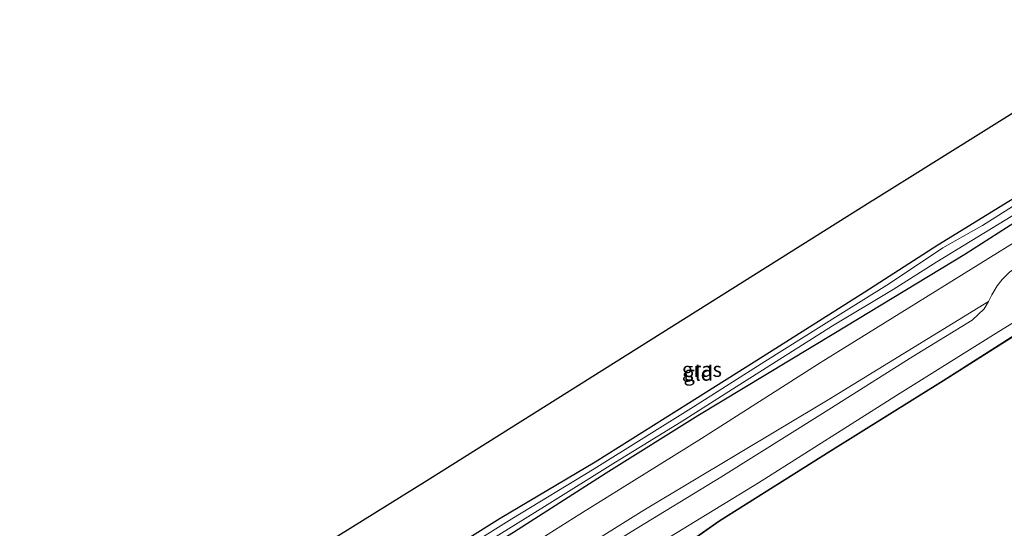
# Model space of a CAD drawing. Units: metres. Extents: x 239996 to 244467, y 584561 to 587500.
# Drawn here: x 242935 to 243101, y 586650 to 586735 of the extents above; entities that cross this region are included whole.
import ezdxf
from ezdxf.enums import TextEntityAlignment as Align

# ---------------------------------------------------------------- set-up
doc = ezdxf.new("R2010")
doc.units = ezdxf.units.M
for name, color, linetype, lineweight in [('B-ME-GR-BOOM-GV-B6', 93, 'Continuous', 18), ('B-ME-GW-KRUINLIJN-L-B1', 93, 'Continuous', 18), ('B-ME-IE-GRASLAND-GV-B6', 93, 'Continuous', 18), ('B-ME-IE-GRONDWERKLIJN-GROND_INGERICHT-GV-B6', 253, 'Continuous', 18), ('B-ME-OB-WATERLIJN-L-B1', 133, 'OB-WATERLIJN', 18), ('B-ME-OG-WATER-GV-B6', 153, 'Continuous', 18)]:
    doc.layers.add(name, color=color, linetype=linetype, lineweight=lineweight)
for name, color, linetype in [('B-ME-GW-INSTEEKWATERGANG-L-B1', 10, 'Continuous'), ('B-ME-KG-KADASTRAAL-OPNAMEDTMGRENS-L-B1', 10, 'Continuous'), ('B-ME-OB-BESCHOEIING-GV-B6', 10, 'Continuous')]:
    doc.layers.add(name, color=color, linetype=linetype)
doc.styles.add('NLCS-ISO', font='NLCS-ISO.TTF')
doc.linetypes.add('OB-WATERLIJN', pattern='A,10,[32,NLCS.SHX,S=2,R=0,X=0,Y=0],-12', length=22)

msp = doc.modelspace()

# ---------------------------------------------------------------- linework, layer by layer
at = {"layer": 'B-ME-GR-BOOM-GV-B6'}
for points in [[(242790.5835, 586504.5363, -1.5178), (242810.9745, 586517.1822, -1.6478), (242827.9905, 586527.812, -1.6178), (242846.1547, 586538.9624, -1.4678), (242861.6027, 586548.063, -1.4333), (242891.6318, 586566.7111, -1.4578), (242906.1639, 586576.3812, -1.5018), (242926.3694, 586589.3539, -1.5568), (242947.6825, 586602.1475, -1.6448), (242969.5124, 586615.2934, -1.6668), (242993.9414, 586629.592, -1.3698), (243008.3336, 586638.4853, -1.2708), (243029.7024, 586651.9808, -1.4798), (243050.2521, 586664.7162, -1.3808), (243070.4416, 586677.6282, -1.3918), (243085.2355, 586686.7554, -1.1938), (243106.2893, 586699.8391, -1.1348), (243132.3659, 586716.3558, -1.5603), (243134.2859, 586717.5543, -1.5603), (243137.6899, 586719.6792, -1.5603), (243141.7466, 586713.131, 1.7709)], [(243141.7466, 586713.131, 1.7709), (243138.3537, 586711.0561, 1.7538), (243123.9358, 586702.3549, 1.6412), (243116.7541, 586698.2386, 1.5132), (243110.3211, 586695.4628, 1.4097), (243106.4854, 586694.4681, 1.2372), (243103.8239, 586693.8609, 1.1337), (243102.7733, 586693.1685, 1.1222), (243102.2253, 586692.7688, 1.1222), (243100.98, 586691.5323, 1.1337), (243100.1401, 586690.4781, 1.1682), (243099.2663, 586688.9734, 1.2717), (243098.6607, 586687.8402, 1.3292), (243071.6343, 586671.222, 1.511), (243040.5187, 586652.6563, 1.2535), (243008.6294, 586632.7214, 0.9273), (242975.5422, 586612.8561, 0.6973), (242945.1538, 586593.5148, 0.9136), (242921.322, 586578.9283, 0.9582), (242902.0763, 586567.1754, 0.8346), (242863.1762, 586542.8054, 0.6938), (242822.9805, 586517.3496, 0.7591), (242788.5306, 586496.4315, 0.426)]]:
    msp.add_polyline3d(points, dxfattribs=at)
at = {"layer": 'B-ME-GW-INSTEEKWATERGANG-L-B1'}
for points in [[(243116.969, 586710.4021, -1.8643), (243107.3751, 586703.881, -2.0018), (243094.6681, 586695.7521, -1.4893), (243084.546, 586689.6548, -1.4268), (243072.551, 586682.3758, -1.5993), (243049.64, 586668.5537, -1.6568), (243034.1294, 586658.8512, -1.8063), (243018.4914, 586648.8592, -1.8178), (242999.9868, 586637.5485, -1.8178), (242981.3923, 586626.6699, -1.8638), (242958.8081, 586613.1188, -1.9213), (242941.2701, 586602.1823, -1.9788), (242921.7333, 586590.0553, -2.0133), (242910.0258, 586582.8957, -1.9138), (242898.1875, 586575.5464, -1.9818), (242885.0885, 586567.4235, -1.8713), (242874.5999, 586560.6609, -1.8458), (242859.4996, 586551.2149, -1.8613), (242847.7182, 586543.7478, -1.7813)], [(242967.5848, 586635.0705, -1.9242), (242970.9094, 586633.6441, -1.9435), (242977.8338, 586629.9644, -1.9165), (242979.1676, 586629.519, -1.9075), (242979.9696, 586629.4803, -1.8985), (242980.6946, 586629.7548, -1.9075), (242988.0849, 586634.1413, -1.9165), (243001.3286, 586641.9354, -1.8805), (243016.2603, 586651.2809, -1.8535), (243032.2682, 586660.7684, -1.8715), (243048.0379, 586670.665, -1.8985), (243060.6343, 586678.63, -1.8805), (243077.8282, 586689.482, -1.7365), (243090.1427, 586697.3882, -1.7815), (243102.1318, 586704.7679, -1.7545), (243111.6209, 586710.6363, -1.8621)]]:
    msp.add_polyline3d(points, dxfattribs=at)
at = {"layer": 'B-ME-GW-KRUINLIJN-L-B1'}
for points in [[(243125.4171, 586698.2144, 1.8014), (243099.9988, 586682.4921, 1.6614), (243083.3278, 586672.0849, 1.7014), (243059.8321, 586657.2365, 1.6414), (243042.7889, 586646.8174, 1.7509), (243026.1004, 586636.008, 1.7509), (243007.1791, 586623.839, 1.5894), (242989.2353, 586612.6568, 1.5894), (242970.2081, 586601.1823, 1.5979), (242954.469, 586591.6816, 1.6319), (242939.7462, 586582.3149, 1.5979), (242922.6731, 586571.8585, 1.6659), (242905.3073, 586560.6746, 1.6064), (242888.0972, 586550.5563, 1.6574), (242871.9823, 586540.2996, 1.6319), (242855.7515, 586530.4132, 1.6574), (242850.0323, 586526.8052, 1.7254)], [(243098.6607, 586687.8402, 1.3292), (243097.9781, 586686.6083, 1.4212), (243095.9216, 586684.6843, 1.5247), (243085.887, 586678.5372, 1.6787), (243070.67, 586668.9296, 1.7687), (243053.4921, 586658.2273, 1.5987), (243038.3526, 586648.9691, 1.8287), (243022.5733, 586639.081, 1.8287), (243005.6748, 586628.2605, 1.7087), (242985.5672, 586616.1569, 1.6187), (242969.5491, 586606.3171, 1.5087), (242955.2167, 586597.482, 1.5787), (242936.3311, 586585.6919, 1.5687), (242918.6811, 586574.7147, 1.5987), (242905.8103, 586566.988, 1.5987), (242893.2333, 586558.9172, 1.5087), (242876.6639, 586548.4159, 1.4587), (242858.5553, 586537.0383, 1.5352), (242849.6251, 586531.7003, 1.5267)]]:
    msp.add_polyline3d(points, dxfattribs=at)
at = {"layer": 'B-ME-IE-GRASLAND-GV-B6'}
for points in [[(243136.1219, 586722.2103, -1.8432), (243132.6939, 586720.0975, -1.8321), (243122.8177, 586714.0109, -1.8003), (243116.969, 586710.4021, -1.8643), (243107.3751, 586703.881, -2.0018), (243094.6681, 586695.7521, -1.4893), (243084.546, 586689.6548, -1.4268), (243072.551, 586682.3758, -1.5993), (243049.64, 586668.5537, -1.6568), (243034.1294, 586658.8512, -1.8063), (243018.4914, 586648.8592, -1.8178), (242999.9868, 586637.5485, -1.8178), (242981.3923, 586626.6699, -1.8638), (242958.8081, 586613.1188, -1.9213), (242941.2701, 586602.1823, -1.9788), (242921.7333, 586590.0553, -2.0133)], [(242921.7333, 586590.0553, -2.0133), (242941.2701, 586602.1823, -1.9788), (242958.8081, 586613.1188, -1.9213), (242981.3923, 586626.6699, -1.8638), (242999.9868, 586637.5485, -1.8178), (243018.4914, 586648.8592, -1.8178), (243034.1294, 586658.8512, -1.8063), (243049.64, 586668.5537, -1.6568), (243072.551, 586682.3758, -1.5993), (243084.546, 586689.6548, -1.4268), (243094.6681, 586695.7521, -1.4893), (243107.3751, 586703.881, -2.0018), (243116.969, 586710.4021, -1.8643), (243122.8177, 586714.0109, -1.8003), (243132.6939, 586720.0975, -1.8321), (243136.1219, 586722.2103, -1.8432), (243137.6899, 586719.6792, -1.5603)], [(242930.8376, 586596.4724, -2.5706), (242938.1461, 586600.8908, -2.5706), (242950.2227, 586608.4619, -2.5706), (242959.3446, 586614.0999, -2.5706), (242969.8411, 586620.276, -2.5706), (242974.5541, 586623.2982, -2.5706), (242981.6945, 586627.8646, -2.5706), (242990.4275, 586632.9321, -2.5706), (242999.841, 586638.576, -2.5706), (243011.5962, 586645.7142, -2.5706), (243023.7084, 586653.2241, -2.5706), (243035.6923, 586660.7575, -2.5706), (243046.7988, 586667.5181, -2.5706), (243056.1116, 586673.4475, -2.5706), (243072.3485, 586683.7518, -2.5706), (243082.5942, 586689.8802, -2.5706), (243089.9375, 586694.5483, -2.5706), (243094.5769, 586697.3311, -2.5706), (243106.1026, 586704.3848, -2.5706), (243118.6193, 586712.1488, -2.5706), (243129.7922, 586719.1759, -2.5706), (243132.2994, 586720.7276, -2.5706), (243135.7265, 586722.8486, -2.5706), (243136.1219, 586722.2103, -1.8432)], [(243137.6899, 586719.6792, -1.5603), (243134.2859, 586717.5543, -1.5603), (243132.3659, 586716.3558, -1.5603), (243106.2893, 586699.8391, -1.1348), (243085.2355, 586686.7554, -1.1938), (243070.4416, 586677.6282, -1.3918), (243050.2521, 586664.7162, -1.3808), (243029.7024, 586651.9808, -1.4798), (243008.3336, 586638.4853, -1.2708), (242993.9414, 586629.592, -1.3698), (242969.5124, 586615.2934, -1.6668), (242947.6825, 586602.1475, -1.6448), (242926.3694, 586589.3539, -1.5568), (242906.1639, 586576.3812, -1.5018), (242891.6318, 586566.7111, -1.4578), (242861.6027, 586548.063, -1.4333), (242846.1547, 586538.9624, -1.4678), (242827.9905, 586527.812, -1.6178), (242810.9745, 586517.1822, -1.6478), (242790.5835, 586504.5363, -1.5178)], [(243143.8617, 586709.7168, 1.7254), (243140.5032, 586707.6224, 1.7392), (243125.4171, 586698.2144, 1.8014), (243099.9988, 586682.4921, 1.6614), (243083.3278, 586672.0849, 1.7014), (243059.8321, 586657.2365, 1.6414), (243042.7889, 586646.8174, 1.7509), (243026.1004, 586636.008, 1.7509), (243007.1791, 586623.839, 1.5894), (242989.2353, 586612.6568, 1.5894), (242970.2081, 586601.1823, 1.5979), (242954.469, 586591.6816, 1.6319), (242939.7462, 586582.3149, 1.5979), (242922.6731, 586571.8585, 1.6659), (242905.3073, 586560.6746, 1.6064), (242888.0972, 586550.5563, 1.6574), (242871.9823, 586540.2996, 1.6319), (242855.7515, 586530.4132, 1.6574), (242850.0323, 586526.8052, 1.7254), (242836.2157, 586518.1987, 1.7179), (242820.7428, 586508.486, 1.5829), (242803.4449, 586497.8701, 1.5979), (242791.848, 586490.4984, 1.5829), (242778.5084, 586482.2281, 1.6009)], [(242922.6731, 586571.8585, 1.6659), (242939.7462, 586582.3149, 1.5979), (242954.469, 586591.6816, 1.6319), (242970.2081, 586601.1823, 1.5979), (242989.2353, 586612.6568, 1.5894), (243007.1791, 586623.839, 1.5894), (243026.1004, 586636.008, 1.7509), (243042.7889, 586646.8174, 1.7509), (243059.8321, 586657.2365, 1.6414), (243083.3278, 586672.0849, 1.7014), (243099.9988, 586682.4921, 1.6614), (243125.4171, 586698.2144, 1.8014), (243140.5032, 586707.6224, 1.7392), (243143.8617, 586709.7168, 1.7254), (243144.9579, 586707.9514, 0.72)], [(243109.2973, 586708.026, -2.5706), (243097.6487, 586700.6654, -2.5706), (243094.3622, 586698.8318, -2.5706), (243090.9693, 586696.8753, -2.5706), (243086.6984, 586694.0145, -2.5706), (243081.5183, 586690.6244, -2.5706), (243073.7624, 586685.7723, -2.5706), (243060.9292, 586677.7396, -2.5706), (243048.8698, 586670.0826, -2.5706), (243032.0957, 586659.5873, -2.5706), (243018.2439, 586651.149, -2.5706), (243003.6227, 586642.038, -2.5706)], [(243001.3286, 586641.9354, -1.8805), (243016.2603, 586651.2809, -1.8535), (243032.2682, 586660.7684, -1.8715), (243048.0379, 586670.665, -1.8985), (243060.6343, 586678.63, -1.8805), (243077.8282, 586689.482, -1.7365), (243090.1427, 586697.3882, -1.7815), (243102.1318, 586704.7679, -1.7545)], [(242918.6811, 586574.7147, 1.5987), (242936.3311, 586585.6919, 1.5687), (242955.2167, 586597.482, 1.5787), (242969.5491, 586606.3171, 1.5087), (242985.5672, 586616.1569, 1.6187), (243005.6748, 586628.2605, 1.7087), (243022.5733, 586639.081, 1.8287), (243038.3526, 586648.9691, 1.8287), (243053.4921, 586658.2273, 1.5987), (243070.67, 586668.9296, 1.7687), (243085.887, 586678.5372, 1.6787), (243095.9216, 586684.6843, 1.5247), (243097.9781, 586686.6083, 1.4212), (243098.6607, 586687.8402, 1.3292), (243099.2663, 586688.9734, 1.2717), (243100.1401, 586690.4781, 1.1682), (243100.98, 586691.5323, 1.1337), (243102.2253, 586692.7688, 1.1222)], [(242921.322, 586578.9283, 0.9582), (242945.1538, 586593.5148, 0.9136), (242975.5422, 586612.8561, 0.6973), (243008.6294, 586632.7214, 0.9273), (243040.5187, 586652.6563, 1.2535), (243071.6343, 586671.222, 1.511), (243098.6607, 586687.8402, 1.3292), (243097.9781, 586686.6083, 1.4212), (243095.9216, 586684.6843, 1.5247), (243085.887, 586678.5372, 1.6787), (243070.67, 586668.9296, 1.7687), (243053.4921, 586658.2273, 1.5987), (243038.3526, 586648.9691, 1.8287), (243022.5733, 586639.081, 1.8287), (243005.6748, 586628.2605, 1.7087), (242985.5672, 586616.1569, 1.6187), (242969.5491, 586606.3171, 1.5087), (242955.2167, 586597.482, 1.5787), (242936.3311, 586585.6919, 1.5687), (242918.6811, 586574.7147, 1.5987)], [(243104.9787, 586683.3868, 0.72), (243091.0469, 586674.5402, 0.72), (243071.8957, 586662.5955, 0.72), (243053.2323, 586650.8352, 0.72), (243042.7203, 586643.4621, 0.72)]]:
    msp.add_polyline3d(points, dxfattribs=at)
at = {"layer": 'B-ME-IE-GRONDWERKLIJN-GROND_INGERICHT-GV-B6'}
msp.add_polyline3d([(243134.4664, 586724.8826, -1.8184), (243131.0504, 586722.7229, -1.8368), (243118.1801, 586714.5856, -1.9061), (243111.6209, 586710.6363, -1.8621), (243102.1318, 586704.7679, -1.7545), (243090.1427, 586697.3882, -1.7815), (243077.8282, 586689.482, -1.7365), (243060.6343, 586678.63, -1.8805), (243048.0379, 586670.665, -1.8985), (243032.2682, 586660.7684, -1.8715), (243016.2603, 586651.2809, -1.8535), (243001.3286, 586641.9354, -1.8805), (242988.0849, 586634.1413, -1.9165), (242980.6946, 586629.7548, -1.9075), (242979.9696, 586629.4803, -1.8985), (242979.1676, 586629.519, -1.9075), (242977.8338, 586629.9644, -1.9165), (242970.9094, 586633.6441, -1.9435), (242967.5848, 586635.0705, -1.9242), (243003.8453, 586657.6246, -1.8), (243079.1607, 586704.9621, -1.7825), (243079.2496, 586705.0178, -1.7825), (243127.955, 586735.3932, -1.6668), (243134.4664, 586724.8826, -1.8184)], dxfattribs=at)
at = {"layer": 'B-ME-KG-KADASTRAAL-OPNAMEDTMGRENS-L-B1'}
msp.add_polyline3d([(242560.6323, 586381.5266, -1.7696), (242771.9909, 586513.0862, -1.7489), (242773.0499, 586513.7454, -2.5706), (242774.8707, 586514.8787, -2.5706), (242775.7428, 586515.4216, -1.998), (242777.2095, 586516.3345, -1.78), (242928.3425, 586610.6617, -1.776), (242963.1032, 586632.2829, -1.9589), (242963.7003, 586632.6543, -2.5706), (242965.6104, 586633.8424, -2.5706), (242967.5848, 586635.0705, -1.9242), (243003.8453, 586657.6246, -1.8), (243079.1607, 586704.9621, -1.7825), (243079.2496, 586705.0178, -1.7825), (243127.955, 586735.3932, -1.6668)], dxfattribs=at)
at = {"layer": 'B-ME-OB-BESCHOEIING-GV-B6'}
for points in [[(243042.7203, 586643.4621, 0.72), (243053.2323, 586650.8352, 0.72), (243071.8957, 586662.5955, 0.72), (243091.0469, 586674.5402, 0.72), (243104.9787, 586683.3868, 0.72)], [(243105.0313, 586683.3017, 0.463), (243091.1002, 586674.4556, 0.463), (243071.9488, 586662.5108, 0.463), (243053.2877, 586650.7519, 0.463), (243042.7769, 586643.3797, 0.463)]]:
    msp.add_polyline3d(points, dxfattribs=at)
at = {"layer": 'B-ME-OB-WATERLIJN-L-B1'}
msp.add_polyline3d([(243105.0313, 586683.3017, 0.463), (243091.1002, 586674.4556, 0.463), (243071.9488, 586662.5108, 0.463), (243053.2877, 586650.7519, 0.463), (243042.7769, 586643.3797, 0.463)], dxfattribs=at)
at = {"layer": 'B-ME-OG-WATER-GV-B6'}
for points in [[(243135.7265, 586722.8486, -2.5706), (243132.2994, 586720.7276, -2.5706), (243129.7922, 586719.1759, -2.5706), (243118.6193, 586712.1488, -2.5706), (243106.1026, 586704.3848, -2.5706), (243094.5769, 586697.3311, -2.5706), (243089.9375, 586694.5483, -2.5706), (243082.5942, 586689.8802, -2.5706), (243072.3485, 586683.7518, -2.5706), (243056.1116, 586673.4475, -2.5706), (243046.7988, 586667.5181, -2.5706), (243035.6923, 586660.7575, -2.5706), (243023.7084, 586653.2241, -2.5706), (243011.5962, 586645.7142, -2.5706), (242999.841, 586638.576, -2.5706), (242990.4275, 586632.9321, -2.5706), (242981.6945, 586627.8646, -2.5706), (242974.5541, 586623.2982, -2.5706), (242969.8411, 586620.276, -2.5706), (242959.3446, 586614.0999, -2.5706), (242950.2227, 586608.4619, -2.5706), (242938.1461, 586600.8908, -2.5706), (242930.8376, 586596.4724, -2.5706)], [(243003.6227, 586642.038, -2.5706), (243018.2439, 586651.149, -2.5706), (243032.0957, 586659.5873, -2.5706), (243048.8698, 586670.0826, -2.5706), (243060.9292, 586677.7396, -2.5706), (243073.7624, 586685.7723, -2.5706), (243081.5183, 586690.6244, -2.5706), (243086.6984, 586694.0145, -2.5706), (243090.9693, 586696.8753, -2.5706), (243094.3622, 586698.8318, -2.5706), (243097.6487, 586700.6654, -2.5706), (243109.2973, 586708.026, -2.5706)], [(243042.7769, 586643.3797, 0.463), (243053.2877, 586650.7519, 0.463), (243071.9488, 586662.5108, 0.463), (243091.1002, 586674.4556, 0.463), (243105.0313, 586683.3017, 0.463)]]:
    msp.add_polyline3d(points, dxfattribs=at)

# ---------------------------------------------------------------- texts
at = {"layer": 'B-ME-IE-GRASLAND-GV-B6', "ltscale": 0.2, "style": 'NLCS-ISO'}
msp.add_text('gras', height=2.5, dxfattribs=at).set_placement((243050.3121, 586676.3741), align=Align.MIDDLE_CENTER)
at = {"layer": 'B-ME-IE-GRONDWERKLIJN-GROND_INGERICHT-GV-B6', "ltscale": 0.2, "style": 'NLCS-ISO'}
msp.add_text('gld', height=2.5, dxfattribs=at).set_placement((243049.703, 586675.7167), align=Align.MIDDLE_CENTER)

doc.saveas('drawing.dxf')
